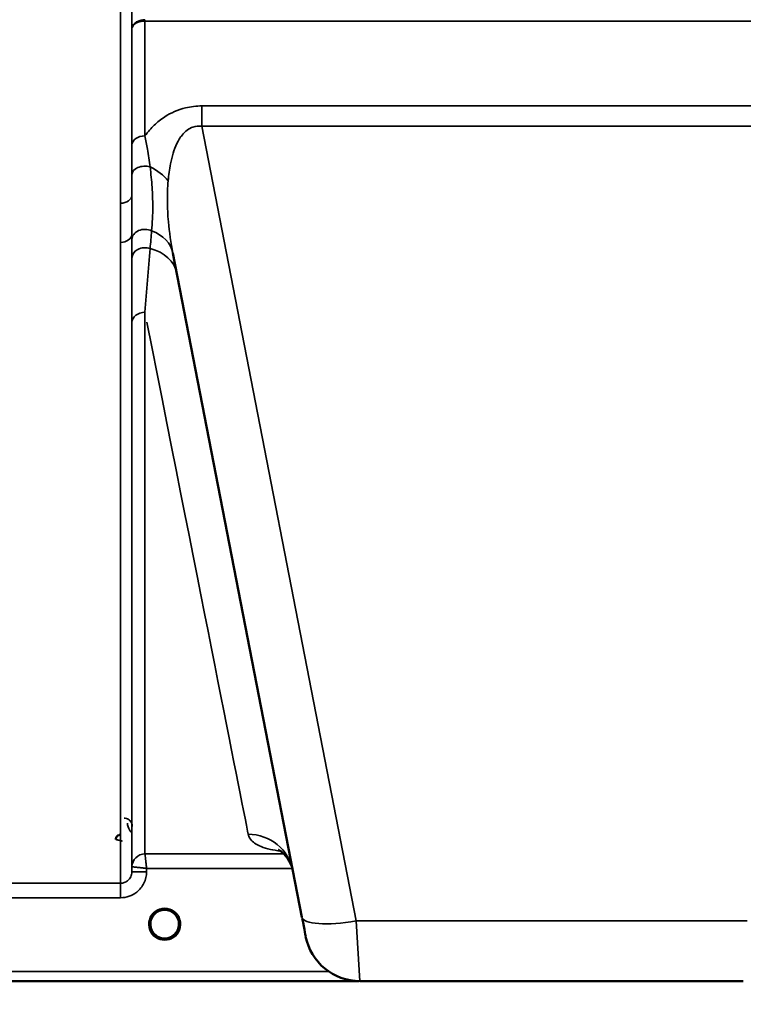
# Model space of a CAD drawing. Units: millimetres. Extents: x 0 to 9900, y 0 to 7000.
# Drawn here: x 1956 to 2179, y 3937 to 4239 of the extents above; entities that cross this region are included whole.
import ezdxf

# ---------------------------------------------------------------- set-up
doc = ezdxf.new("R2010")
doc.units = ezdxf.units.MM
doc.header["$LTSCALE"] = 33.333333
for name, color, linetype, lineweight in [('Dimension (ISO)', 7, 'Continuous', 25), ('Visible (ISO)', 7, 'Continuous', 50), ('Visible Narrow (ISO)', 7, 'Continuous', 35)]:
    doc.layers.add(name, color=color, linetype=linetype, lineweight=lineweight)
doc.styles.add('Note Text (ISO)', font='tahoma.ttf')
doc.dimstyles.new('TRICEL', dxfattribs={"dimscale": 33.333333, "dimtxt": 3.5, "dimasz": 1.2, "dimexe": 3.175, "dimexo": 2, "dimgap": 0.15, "dimtad": 1, "dimdec": 0, "dimlfac": 0.1, "dimrnd": 1e-08, "dimzin": 0, "dimdsep": 46, "dimtxsty": 'Note Text (ISO)', "dimblk": 'Filled-1', "dimcen": 0.09, "dimdle": 10, "dimclrd": 256, "dimclre": 256, "dimclrt": 256, "dimadec": 0, "dimazin": 0, "dimtfac": 0.2, "dimtdec": 0, "dimtmove": 0, "dimatfit": 3, "dimfxl": 1, "dimtolj": 1, "dimtzin": 0, "dimlwd": -1, "dimlwe": -1, "dimarcsym": 0})

# ---------------------------------------------------------------- blocks, each defined once
blk = doc.blocks.new('Filled-1')
at = {"color": 0}
for p, q in [((0, 0), (-1, 0.25)), ((-1, 0.25), (-1, -0.25)), ((-1, 0), (0, 0)), ((-1, -0.25), (0, 0))]:
    blk.add_line(p, q, dxfattribs=at)
at = {"color": 0, "flags": 128}
blk.add_lwpolyline([(-1, -0.25), (0, 0), (-1, 0.25), (-1, -0.25)], dxfattribs=at)
at = {"color": 0}
blk.add_solid([(-1, -0.25), (0, 0), (-1, 0.25), (-1, -0.25)], dxfattribs=at)
blk = doc.blocks.new('*D15')
at = {"layer": 'Defpoints', "color": 0, "transparency": 16777216}
for p in [(1315.42, 4763.84), (6925.55, 4763.84), (6925.55, 3618.27)]:
    blk.add_point(p, dxfattribs=at)
at = {"layer": 'Dimension (ISO)', "transparency": 16777216}
for p, q in [((1315.42, 4697.17), (1315.42, 3512.43)), ((6925.55, 4697.17), (6925.55, 3512.43)), ((1355.42, 3618.27), (6885.55, 3618.27))]:
    blk.add_line(p, q, dxfattribs=at)
at = {"layer": 'Dimension (ISO)', "transparency": 16777216, "xscale": 40.0000015894572, "yscale": 40.0000015894572, "zscale": 40.0000015894572, "rotation": 180}
blk.add_blockref('Filled-1', (1315.42, 3618.27), dxfattribs=at)
at = {"layer": 'Dimension (ISO)', "transparency": 16777216, "xscale": 40.0000015894572, "yscale": 40.0000015894572, "zscale": 40.0000015894572}
blk.add_blockref('Filled-1', (6925.55, 3618.27), dxfattribs=at)
at = {"layer": 'Dimension (ISO)', "transparency": 16777216, "insert": (4000.45, 3744.56), "char_height": 116.667, "attachment_point": 1, "style": 'Note Text (ISO)'}
blk.add_mtext('\\A1;561', dxfattribs=at)

msp = doc.modelspace()

# ---------------------------------------------------------------- linework, layer by layer
at = {"layer": 'Visible (ISO)'}
for p, q in [((2003.58, 4167.59), (2043.25, 3963.52)), ((2005.44, 3961.35), (2005.44, 3961.37)), ((2005.44, 3961.34), (2005.44, 3961.35)), ((1622.88, 3943.84), (2060.76, 3943.84)), ((2061.09, 3943.84), (2178.98, 3943.84))]:
    msp.add_line(p, q, dxfattribs=at)
for centre, radius, start, end in [((2001.04, 3961.34), 4.4, 0, 180), ((2001.04, 3961.34), 4.4, 180, 232.0319), ((2001.04, 3961.34), 4.4, 307.9681, 0), ((2061.09, 3960.84), 17, 191, 270)]:
    msp.add_arc(centre, radius, start, end, dxfattribs=at)
for centre, major_axis, ratio, start_param, end_param in [((2042.85, 3965.6), (1.56, -8), 0.00001, 5.028355, 6.381856), ((2001.04, 3961.39), (0, 4.4), 0.999953, 4.706288, 4.708249), ((2001.04, 3961.34), (-4.29, -0.98), 0.99998, 1.120651, 1.570796)]:
    msp.add_ellipse(centre, major_axis=major_axis, ratio=ratio, start_param=start_param, end_param=end_param, dxfattribs=at)
for points, knots in [([(1987.52, 3988.85), (1987.42, 3988.85), (1987.32, 3988.84), (1987.12, 3988.8), (1987.02, 3988.77), (1986.75, 3988.65), (1986.58, 3988.54), (1986.28, 3988.22), (1986.19, 3988.05), (1986.06, 3987.75), (1986.03, 3987.56), (1986.02, 3987.37), (1986.02, 3987.37), (1986.02, 3987.37)], [-0.1763537, -0.1763537, -0.1763537, -0.1763537, -0.1582788, -0.1582788, -0.1401127, -0.1401127, -0.1050007, -0.1050007, -0.0604444, -0.0604444, 0, 0, 0.0006144, 0.0006144, 0.0006144, 0.0006144]), ([(2040.49, 3977.74), (2039.91, 3980.69), (2037.82, 3983.02), (2036.23, 3984.11), (2035.95, 3984.22), (2035.95, 3984.22)], [0, 0, 0, 0, 2.668585, 2.668585, 3.896574, 3.896574, 3.896574, 3.896574]), ([(1997.58, 3958.63), (1997.54, 3958.69), (1997.49, 3958.74), (1997.45, 3958.8), (1997.31, 3959.01), (1997.19, 3959.22), (1997.08, 3959.43), (1997.02, 3959.56), (1996.96, 3959.7), (1996.91, 3959.83), (1996.87, 3959.96), (1996.83, 3960.08), (1996.8, 3960.2), (1996.75, 3960.36), (1996.72, 3960.51), (1996.7, 3960.66), (1996.65, 3960.95), (1996.64, 3961.18), (1996.64, 3961.28), (1996.64, 3961.3), (1996.64, 3961.33), (1996.64, 3961.35), (1996.64, 3961.35), (1996.64, 3961.35), (1996.64, 3961.35)], [-0.1005203, -0.1005203, -0.1005203, -0.1005203, -0.094045, -0.094045, -0.094045, -0.0722972, -0.0722972, -0.0722972, -0.05889, -0.05889, -0.05889, -0.0467831, -0.0467831, -0.0467831, -0.03198, -0.03198, -0.03198, -0.0041465, -0.0041465, -0.0041465, -0.0008269, -0.0008269, -0.0008269, 0, 0, 0, 0]), ([(1998.29, 3957.91), (1998.26, 3957.93), (1998.22, 3957.96), (1998.19, 3957.99), (1998.01, 3958.14), (1997.84, 3958.31), (1997.7, 3958.48), (1997.6, 3958.6), (1997.51, 3958.72), (1997.42, 3958.84), (1997.37, 3958.93), (1997.31, 3959.02), (1997.26, 3959.1), (1997.21, 3959.18), (1997.17, 3959.27), (1997.12, 3959.35), (1997.07, 3959.45), (1997.02, 3959.56), (1996.98, 3959.67), (1996.9, 3959.85), (1996.84, 3960.03), (1996.79, 3960.22), (1996.67, 3960.66), (1996.65, 3961), (1996.64, 3961.16)], [-0.0409472, -0.0409472, -0.0409472, -0.0409472, -0.03984027, -0.03984027, -0.03984027, -0.03455595, -0.03455595, -0.03455595, -0.0310299, -0.0310299, -0.0310299, -0.02860101, -0.02860101, -0.02860101, -0.02634401, -0.02634401, -0.02634401, -0.02353289, -0.02353289, -0.02353289, -0.01873755, -0.01873755, -0.01873755, -0.00753304, -0.00753304, -0.00753304, -0.00753304]), ([(1996.94, 3959.74), (1996.97, 3959.68), (1996.99, 3959.62), (1997.02, 3959.56), (1997.1, 3959.38), (1997.19, 3959.22), (1997.29, 3959.05)], [-0.10157164, -0.10157164, -0.10157164, -0.10157164, -0.09694405, -0.09694405, -0.09694405, -0.08404991, -0.08404991, -0.08404991, -0.08404991]), ([(2002.1, 3957.07), (2002.12, 3957.07), (2002.15, 3957.08), (2002.18, 3957.09), (2002.49, 3957.17), (2002.91, 3957.32), (2003.36, 3957.61), (2003.67, 3957.8), (2003.96, 3958.03), (2004.21, 3958.3), (2004.36, 3958.46), (2004.5, 3958.63), (2004.62, 3958.8), (2004.76, 3959.01), (2004.89, 3959.22), (2004.99, 3959.43), (2005.05, 3959.56), (2005.11, 3959.7), (2005.16, 3959.83), (2005.2, 3959.96), (2005.24, 3960.08), (2005.28, 3960.2), (2005.32, 3960.36), (2005.35, 3960.51), (2005.38, 3960.66), (2005.43, 3960.95), (2005.43, 3961.18), (2005.44, 3961.28), (2005.44, 3961.3), (2005.44, 3961.33), (2005.44, 3961.35), (2005.44, 3961.35), (2005.44, 3961.35), (2005.44, 3961.35)], [-0.1977413, -0.1977413, -0.1977413, -0.1977413, -0.1934077, -0.1934077, -0.1934077, -0.1459724, -0.1459724, -0.1459724, -0.1133081, -0.1133081, -0.1133081, -0.094045, -0.094045, -0.094045, -0.0722973, -0.0722973, -0.0722973, -0.05889, -0.05889, -0.05889, -0.0467831, -0.0467831, -0.0467831, -0.03198, -0.03198, -0.03198, -0.0041465, -0.0041465, -0.0041465, -0.0008269, -0.0008269, -0.0008269, 0, 0, 0, 0]), ([(2005.44, 3961.35), (2005.44, 3961.35), (2005.44, 3961.33), (2005.44, 3961.33), (2005.44, 3961.3), (2005.44, 3961.28), (2005.44, 3961.25), (2005.43, 3961.17), (2005.43, 3961.06), (2005.42, 3960.93), (2005.39, 3960.64), (2005.33, 3960.35), (2005.24, 3960.06), (2005.19, 3959.9), (2005.13, 3959.74), (2005.06, 3959.59), (2005.02, 3959.49), (2004.97, 3959.39), (2004.92, 3959.29), (2004.88, 3959.21), (2004.83, 3959.13), (2004.78, 3959.05), (2004.73, 3958.96), (2004.67, 3958.87), (2004.6, 3958.78), (2004.51, 3958.64), (2004.41, 3958.51), (2004.29, 3958.39), (2004.07, 3958.13), (2003.86, 3957.96), (2003.77, 3957.89)], [-0.1459458, -0.1459458, -0.1459458, -0.1459458, -0.1437436, -0.1437436, -0.1437436, -0.1387712, -0.1387712, -0.1387712, -0.1257006, -0.1257006, -0.1257006, -0.096304, -0.096304, -0.096304, -0.079647, -0.079647, -0.079647, -0.0692007, -0.0692007, -0.0692007, -0.0602507, -0.0602507, -0.0602507, -0.0499906, -0.0499906, -0.0499906, -0.0344505, -0.0344505, -0.0344505, -0.003247, -0.003247, -0.003247, -0.003247]), ([(1997.54, 3958.68), (1997.75, 3958.4), (1998, 3958.14), (1998.29, 3957.92), (1998.71, 3957.58), (1999.17, 3957.33), (1999.63, 3957.17), (1999.77, 3957.12), (1999.89, 3957.09), (1999.98, 3957.07)], [-0.07411256, -0.07411256, -0.07411256, -0.07411256, -0.05146947, -0.05146947, -0.05146947, -0.01809961, -0.01809961, -0.01809961, -0.0078061, -0.0078061, -0.0078061, -0.0078061]), ([(1998.38, 3957.83), (1998.63, 3957.63), (1998.74, 3957.52), (1998.79, 3957.44), (1998.81, 3957.41), (1998.83, 3957.38), (1998.83, 3957.36), (1998.83, 3957.34), (1998.83, 3957.32), (1998.83, 3957.31), (1998.82, 3957.3), (1998.82, 3957.29), (1998.81, 3957.28), (1998.8, 3957.27), (1998.79, 3957.26), (1998.77, 3957.25), (1998.75, 3957.24), (1998.73, 3957.23), (1998.7, 3957.22), (1998.65, 3957.21), (1998.6, 3957.21), (1998.55, 3957.2), (1998.49, 3957.2), (1998.44, 3957.21), (1998.41, 3957.21), (1998.4, 3957.21), (1998.4, 3957.21), (1998.39, 3957.21)], [-0.007920988, -0.007920988, -0.007920988, -0.007920988, -0.005729022, -0.005729022, -0.005729022, -0.004875009, -0.004875009, -0.004875009, -0.004399601, -0.004399601, -0.004399601, -0.004065285, -0.004065285, -0.004065285, -0.003655158, -0.003655158, -0.003655158, -0.003039881, -0.003039881, -0.003039881, -0.001880558, -0.001880558, -0.001880558, -0.000523516, -0.000523516, -0.000523516, -0.000012671, -0.000012671, -0.000012671, -0.000012671]), ([(1999.98, 3957.07), (1999.98, 3957.07), (1999.99, 3957.07), (1999.99, 3957.07), (2000.02, 3957.06), (2000.04, 3957.05), (2000.06, 3957.05)], [-0.005586188, -0.005586188, -0.005586188, -0.005586188, -0.00491068, -0.00491068, -0.00491068, 0, 0, 0, 0]), ([(2002.1, 3957.07), (2002.09, 3957.07), (2002.09, 3957.07), (2002.09, 3957.07), (2002.06, 3957.06), (2002.03, 3957.05), (2002.02, 3957.05)], [-0.005586189, -0.005586189, -0.005586189, -0.005586189, -0.00491068, -0.00491068, -0.00491068, 0, 0, 0, 0]), ([(2004.49, 3958.63), (2004.29, 3958.37), (2004.05, 3958.13), (2003.79, 3957.92), (2003.36, 3957.58), (2002.91, 3957.33), (2002.44, 3957.17), (2002.3, 3957.12), (2002.18, 3957.09), (2002.1, 3957.07)], [-0.0727152, -0.0727152, -0.0727152, -0.0727152, -0.05146946, -0.05146946, -0.05146946, -0.01809961, -0.01809961, -0.01809961, -0.00780609, -0.00780609, -0.00780609, -0.00780609]), ([(2003.68, 3957.21), (2003.68, 3957.21), (2003.66, 3957.21), (2003.63, 3957.21), (2003.62, 3957.21), (2003.61, 3957.21), (2003.6, 3957.2), (2003.57, 3957.2), (2003.54, 3957.2), (2003.51, 3957.21), (2003.5, 3957.21), (2003.5, 3957.21), (2003.49, 3957.21), (2003.47, 3957.21), (2003.46, 3957.21), (2003.44, 3957.21), (2003.41, 3957.21), (2003.39, 3957.22), (2003.37, 3957.22), (2003.35, 3957.23), (2003.33, 3957.24), (2003.31, 3957.25), (2003.31, 3957.25), (2003.3, 3957.25), (2003.3, 3957.25), (2003.29, 3957.26), (2003.27, 3957.27), (2003.26, 3957.28), (2003.26, 3957.29), (2003.26, 3957.29), (2003.25, 3957.3), (2003.25, 3957.31), (2003.24, 3957.32), (2003.24, 3957.34), (2003.24, 3957.34), (2003.24, 3957.35), (2003.25, 3957.36), (2003.25, 3957.39), (2003.27, 3957.42), (2003.29, 3957.45), (2003.3, 3957.47), (2003.31, 3957.49), (2003.33, 3957.51), (2003.36, 3957.54), (2003.4, 3957.58), (2003.45, 3957.63), (2003.48, 3957.66), (2003.52, 3957.69), (2003.56, 3957.72), (2003.6, 3957.76), (2003.65, 3957.8), (2003.71, 3957.85)], [-0.4094279, -0.4094279, -0.4094279, -0.4094279, -0.3717272, -0.3717272, -0.3717272, -0.3549732, -0.3549732, -0.3549732, -0.3198617, -0.3198617, -0.3198617, -0.3107629, -0.3107629, -0.3107629, -0.2905038, -0.2905038, -0.2905038, -0.2611459, -0.2611459, -0.2611459, -0.2346721, -0.2346721, -0.2346721, -0.2296685, -0.2296685, -0.2296685, -0.2083125, -0.2083125, -0.2083125, -0.1976599, -0.1976599, -0.1976599, -0.1773889, -0.1773889, -0.1773889, -0.1643446, -0.1643446, -0.1643446, -0.1185986, -0.1185986, -0.1185986, -0.0933896, -0.0933896, -0.0933896, -0.0515161, -0.0515161, -0.0515161, -0.0290557, -0.0290557, -0.0290557, -0.0043387, -0.0043387, -0.0043387, -0.0043387])]:
    msp.add_open_spline(points, degree=3, knots=knots, dxfattribs=at)
for points in [[(1996.64, 3961.17), (1996.64, 3961.11), (1996.65, 3961.04), (1996.66, 3960.96)], [(2000.06, 3957.05), (2000.03, 3957.06), (2000, 3957.06), (1999.98, 3957.07)]]:
    msp.add_open_spline(points, degree=3, dxfattribs=at)
at = {"layer": 'Visible Narrow (ISO)'}
for p, q in [((1987.48, 4182.97), (1987.48, 5148.48)), ((1990.98, 5146.63), (1990.98, 4185.52)), ((1994.99, 4238.94), (1994.99, 4239.37)), ((1994.99, 4238.94), (2245.08, 4238.94)), ((1994.99, 4238.94), (1994.99, 4203.64)), ((1990.99, 4200.8), (1990.99, 4236.57)), ((2012.46, 4212.85), (2012.46, 4206.59)), ((2227.61, 4212.85), (2012.46, 4212.85)), ((2012.46, 4206.59), (2227.61, 4206.59)), ((2059.94, 3962.37), (2012.46, 4206.59)), ((1987.48, 3973.93), (1987.48, 4170.9)), ((1990.98, 4173.51), (1990.98, 3977.4)), ((1994.99, 4149.42), (1994.99, 3982.93)), ((1990.99, 3978.97), (1990.99, 4146.3)), ((2037.76, 3983.67), (2037.76, 3983.67)), ((2037.69, 3982.93), (1994.99, 3982.93)), ((2038.3, 3982.93), (2038.3, 3982.93)), ((1990.99, 3978.97), (1990.98, 3977.4)), ((1995.48, 3977.4), (1995.49, 3978.47)), ((1995.49, 3978.47), (2040.31, 3978.47)), ((2040.32, 3978.47), (2040.32, 3978.47)), ((1987.48, 3973.93), (1941.59, 3973.93)), ((1987.48, 3969.47), (1987.48, 3973.93)), ((1941.59, 3969.47), (1987.48, 3969.47)), ((2059.94, 3962.37), (2061.09, 3943.84)), ((2180.14, 3962.37), (2059.94, 3962.37)), ((2050.1, 3959.74), (2050.1, 3959.74)), ((2060.9, 3950.84), (2060.9, 3950.84)), ((2051.47, 3946.82), (1800.54, 3946.82)), ((1800.47, 3943.85), (2060.47, 3943.85))]:
    msp.add_line(p, q, dxfattribs=at)
msp.add_arc((2001.04, 3961.33), 4.9, 302.6929, 237.3092, dxfattribs=at)
for centre, major_axis, ratio, start_param, end_param in [((1994.99, 4200.77), (-4, 0), 0.71728, 4.712436, 6.274459), ((1994.99, 4191.72), (-4, 0), 0.655238, 4.306244, 6.275266), ((1991.03, 4185.7), (13.26, -4.48), 0.708406, 0.855766, 1.387407), ((1987.48, 4185.54), (3.5, 0), 0.735282, 4.712389, 6.274418), ((1994.98, 4171.74), (-4, 0), 0.795303, 4.171643, 6.273712), ((1989.84, 4164.92), (13.74, 2.67), 0.739941, 0, 0.88296), ((1987.48, 4173.53), (3.5, 0), 0.750552, 4.712389, 6.274459), ((1994.99, 4166.11), (-4, 0), 0.795051, 4.304824, 6.273845), ((1991.03, 4158.81), (13.74, 2.67), 0.755067, 0, 1.014712), ((1994.99, 4146.27), (-4, 0), 0.786706, 4.712389, 6.274459), ((1873.42, 4763.84), (154.53, -781), 0.00001, 5.624168, 6.165681), ((2026.74, 3975.07), (13.74, 2.67), 0.991876, 0, 1.380332), ((1994.99, 3978.93), (-4, 0), 0.999882, 4.712389, 6.274459), ((1994.99, 3978.93), (-2.16, -3.36), 0.999598, 3.71326, 5.274758), ((1995.24, 3982.93), (0.25, 0), 0.021606, 3.141583, 3.175317), ((1995.48, 3977.36), (-4.5, 0.04), 0.008726, 4.712465, 6.283052), ((1993.24, 3978.95), (-2.25, 0.02), 0.008553, 6.249252, 6.282986), ((2059.94, 3966.77), (-16.69, -3.24), 0.254374, 0, 1.521391), ((2001.04, 3961.34), (-4.4, 0), 0.999962, 0.916662, 1.327612), ((2001.04, 3961.33), (4.12, -2.65), 0.999984, 4.712389, 5.853467), ((2001.04, 3961.34), (-3.49, -2.68), 0.99999, 1.158338, 1.570796)]:
    msp.add_ellipse(centre, major_axis=major_axis, ratio=ratio, start_param=start_param, end_param=end_param, dxfattribs=at)
for points in [[(1991, 4256.01), (1991, 4249.53), (1991, 4243.05), (1990.99, 4236.57)], [(1996.57, 4169.03), (1996.72, 4170.85), (1996.88, 4172.67), (1997.04, 4174.47)], [(1990.98, 4173.51), (1990.98, 4172.92), (1990.98, 4172.34), (1990.98, 4171.77)], [(1990.98, 4171.77), (1990.98, 4169.89), (1990.98, 4168.01), (1990.99, 4166.14)], [(1994.99, 4149.42), (1995.51, 4156.08), (1996.03, 4162.65), (1996.57, 4169.03)], [(1990.99, 4166.14), (1990.99, 4159.6), (1990.99, 4152.96), (1990.99, 4146.3)]]:
    msp.add_open_spline(points, degree=3, dxfattribs=at)
for points, knots in [([(1994.99, 4239.37), (1994.17, 4239.37), (1992.92, 4239.08), (1991.43, 4238.04), (1991, 4237.16), (1990.99, 4236.58), (1990.99, 4236.57), (1990.99, 4236.57)], [-2.16695, -2.16695, -2.16695, -2.16695, -1.30017, -0.86678, 0, 0, 0.006633, 0.006633, 0.006633, 0.006633]), ([(1990.99, 4236.57), (1990.99, 4236.57), (1990.99, 4236.57), (1990.99, 4236.58), (1991.01, 4237.07), (1991.28, 4237.57), (1991.78, 4237.97), (1992.02, 4238.17), (1992.32, 4238.35), (1992.66, 4238.49), (1993.33, 4238.78), (1994.17, 4238.94), (1994.99, 4238.94)], [-0.006633, -0.006633, -0.006633, -0.006633, 0, 0, 0, 0.86678, 0.86678, 0.86678, 1.30017, 1.30017, 1.30017, 2.16695, 2.16695, 2.16695, 2.16695]), ([(2012.46, 4212.85), (2010.79, 4212.85), (2006.55, 4212.37), (2002.22, 4210.4), (1998.76, 4207.88), (1996.71, 4205.87), (1995.44, 4204.26), (1994.99, 4203.64)], [0, 0, 0, 0, 0.502295, 1.255739, 1.506886, 2.009182, 2.308267, 2.308267, 2.308267, 2.308267]), ([(2002.12, 4189.86), (2002.27, 4191.61), (2002.58, 4193.93), (2003.31, 4197.25), (2004.11, 4199.89), (2005.24, 4202.29), (2006.94, 4204.75), (2009.18, 4206.54), (2011.52, 4206.73), (2012.46, 4206.59)], [-3.516068, -3.516068, -3.516068, -3.516068, -2.762625, -2.511477, -2.009182, -1.506886, -1.255739, -0.502295, 0, 0, 0, 0]), ([(1996.57, 4194.12), (1996.35, 4195.93), (1995.89, 4199.16), (1995.27, 4202.33), (1994.99, 4203.64)], [0, 0, 0, 0, 0.699225, 1.223644, 1.223644, 1.223644, 1.223644]), ([(1990.99, 4200.8), (1990.99, 4199.58), (1990.99, 4196.6), (1990.99, 4193.5), (1990.99, 4191.74)], [-1.223644, -1.223644, -1.223644, -1.223644, -0.699225, 0, 0, 0, 0]), ([(1997.04, 4174.47), (1997.26, 4176.85), (1997.46, 4181.02), (1997.24, 4187.76), (1996.83, 4191.98), (1996.57, 4194.12)], [0, 0, 0, 0, 1.250994, 2.08499, 2.918986, 2.918986, 2.918986, 2.918986]), ([(1990.99, 4191.74), (1990.98, 4189.64), (1990.98, 4187.56), (1990.98, 4185.54), (1990.98, 4185.52)], [-2.9189863, -2.9189863, -2.9189863, -2.9189863, -2.0849902, -2.0792514, -2.0792514, -2.0792514, -2.0792514]), ([(2003.58, 4167.59), (2002.96, 4170.8), (2002.48, 4174.05), (2002.19, 4177.25), (2002, 4179.39), (2001.89, 4181.51), (2001.88, 4183.61), (2001.86, 4185.71), (2001.95, 4187.78), (2002.12, 4189.86)], [-11.190334, -11.190334, -11.190334, -11.190334, -9.854907, -9.854907, -9.854907, -8.964622, -8.964622, -8.964622, -8.074337, -8.074337, -8.074337, -8.074337]), ([(1987.48, 4182.97), (1987.48, 4181.22), (1987.49, 4177.17), (1987.48, 4173.17), (1987.48, 4170.9)], [0, 0, 0, 0, 0.769031, 1.794406, 1.794406, 1.794406, 1.794406]), ([(1990.98, 4173.51), (1990.98, 4175.7), (1990.98, 4179.62), (1990.98, 4183.73), (1990.98, 4185.52)], [-1.794405, -1.794405, -1.794405, -1.794405, -0.769031, 0, 0, 0, 0]), ([(1991.1, 3991.41), (1991.1, 3992.05), (1990.86, 3992.71), (1990.32, 3993.22), (1990.18, 3993.35), (1990.02, 3993.47), (1989.85, 3993.57), (1989.5, 3993.77), (1989.06, 3993.9), (1988.6, 3993.9)], [-0.1902121, -0.1902121, -0.1902121, -0.1902121, -0.0815195, -0.0815195, -0.0815195, -0.0543463, -0.0543463, -0.0543463, 0, 0, 0, 0]), ([(1989.6, 3992.42), (1989.61, 3991.65), (1989.91, 3990.56), (1990.72, 3989.63), (1990.99, 3989.39)], [3.0620635, 3.0620635, 3.0620635, 3.0620635, 3.3872049, 3.5172759, 3.5172759, 3.5172759, 3.5172759]), ([(1986.02, 3987.36), (1986.02, 3987.36), (1986.08, 3987.34), (1986.16, 3987.32), (1986.21, 3987.31), (1986.26, 3987.3), (1986.32, 3987.28), (1986.36, 3987.27), (1986.41, 3987.26), (1986.46, 3987.24), (1986.48, 3987.24), (1986.49, 3987.23), (1986.51, 3987.23), (1986.65, 3987.2), (1986.8, 3987.16), (1986.97, 3987.11), (1987.13, 3987.07), (1987.3, 3987.03), (1987.48, 3986.98), (1987.65, 3986.94), (1987.83, 3986.89), (1988.01, 3986.85), (1988.01, 3986.84), (1988.02, 3986.84), (1988.02, 3986.84)], [-0.09427679, -0.09427679, -0.09427679, -0.09427679, -0.07542144, -0.07542144, -0.07542144, -0.06599376, -0.06599376, -0.06599376, -0.0587867, -0.0587867, -0.0587867, -0.05656608, -0.05656608, -0.05656608, -0.03771072, -0.03771072, -0.03771072, -0.01885536, -0.01885536, -0.01885536, 0, 0, 0, 0.00044468, 0.00044468, 0.00044468, 0.00044468]), ([(2026.74, 3988.96), (2026.85, 3988.44), (2027.5, 3986.97), (2029.67, 3985.43), (2033.23, 3984.36), (2035.5, 3983.95), (2036.69, 3983.8)], [0, 0, 0, 0, 1.272176, 3.816527, 5.088702, 6.117873, 6.117873, 6.117873, 6.117873]), ([(1995.49, 3978.47), (1995.49, 3978.48), (1995.49, 3978.49), (1995.46, 3978.7), (1995.42, 3979.1), (1995.33, 3979.88), (1995.23, 3980.84), (1995.11, 3981.87), (1995.04, 3982.55), (1995, 3982.86), (1994.99, 3982.93), (1994.99, 3982.93)], [-0.09367486, -0.09367486, -0.09367486, -0.09367486, -0.09322959, -0.09322959, -0.08390663, -0.07458367, -0.05593775, -0.03729183, -0.01864592, -0.00932296, 0, 0, 0, 0]), ([(1990.98, 3977.4), (1990.98, 3976.88), (1990.73, 3975.84), (1989.81, 3974.7), (1988.65, 3974.06), (1987.87, 3973.93), (1987.48, 3973.93)], [0, 0, 0, 0, 0.35483, 0.709661, 0.975784, 1.241906, 1.241906, 1.241906, 1.241906]), ([(1987.48, 3969.47), (1988.37, 3969.47), (1990.16, 3969.77), (1992.8, 3971.23), (1994.91, 3973.84), (1995.47, 3976.22), (1995.48, 3977.4)], [-1.241906, -1.241906, -1.241906, -1.241906, -0.975784, -0.709661, -0.35483, 0, 0, 0, 0]), ([(1991, 3978.97), (1991, 3978.97), (1991.04, 3978.97), (1991.09, 3978.96), (1991.15, 3978.96), (1991.23, 3978.95), (1991.33, 3978.94), (1991.37, 3978.94), (1991.4, 3978.93), (1991.44, 3978.93), (1991.63, 3978.91), (1991.86, 3978.89), (1992.12, 3978.86), (1992.3, 3978.84), (1992.49, 3978.82), (1992.69, 3978.8), (1992.83, 3978.78), (1992.99, 3978.76), (1993.14, 3978.74), (1993.51, 3978.7), (1993.89, 3978.66), (1994.28, 3978.61), (1994.47, 3978.59), (1994.67, 3978.57), (1994.87, 3978.54), (1995.06, 3978.52), (1995.26, 3978.5), (1995.46, 3978.47), (1995.47, 3978.47), (1995.48, 3978.47), (1995.49, 3978.47)], [0, 0, 0, 0, 0.00932296, 0.00932296, 0.00932296, 0.01864592, 0.01864592, 0.01864592, 0.02181073, 0.02181073, 0.02181073, 0.03729183, 0.03729183, 0.03729183, 0.04805142, 0.04805142, 0.04805142, 0.05593775, 0.05593775, 0.05593775, 0.07458367, 0.07458367, 0.07458367, 0.08390663, 0.08390663, 0.08390663, 0.09322959, 0.09322959, 0.09322959, 0.09367486, 0.09367486, 0.09367486, 0.09367486]), ([(1998.33, 3957.87), (1998.43, 3957.79), (1998.53, 3957.71), (1998.62, 3957.63), (1998.66, 3957.59), (1998.7, 3957.55), (1998.74, 3957.51), (1998.78, 3957.46), (1998.81, 3957.42), (1998.82, 3957.37), (1998.83, 3957.35), (1998.83, 3957.32), (1998.82, 3957.3), (1998.81, 3957.28), (1998.79, 3957.26), (1998.76, 3957.25), (1998.71, 3957.22), (1998.65, 3957.21), (1998.59, 3957.21), (1998.52, 3957.2), (1998.46, 3957.21), (1998.39, 3957.21)], [0.0000537, 0.0000537, 0.0000537, 0.0000537, 0.0412212, 0.0412212, 0.0412212, 0.0618318, 0.0618318, 0.0618318, 0.0824423, 0.0824423, 0.0824423, 0.0927476, 0.0927476, 0.0927476, 0.1030529, 0.1030529, 0.1030529, 0.1236635, 0.1236635, 0.1236635, 0.1442528, 0.1442528, 0.1442528, 0.1442528]), ([(2003.68, 3957.21), (2003.62, 3957.21), (2003.49, 3957.2), (2003.33, 3957.23), (2003.25, 3957.3), (2003.24, 3957.39), (2003.33, 3957.51), (2003.44, 3957.62), (2003.58, 3957.74), (2003.68, 3957.82), (2003.74, 3957.87)], [0.0000294, 0.0000294, 0.0000294, 0.0000294, 0.0206106, 0.0412212, 0.0515265, 0.0618318, 0.0824423, 0.1030529, 0.1185109, 0.1442203, 0.1442203, 0.1442203, 0.1442203])]:
    msp.add_open_spline(points, degree=3, knots=knots, dxfattribs=at)

# ---------------------------------------------------------------- dimensions: what is measured, and where the dimension line sits
at = {"layer": 'Dimension (ISO)'}
dim = msp.add_linear_dim(base=(6925.55, 3618.27), p1=(1315.42, 4763.84), p2=(6925.55, 4763.84), angle=180, dimstyle='TRICEL', override={"dimgap": 0.15, "dimdec": 0, "dimlfac": 0.1, "dimtol": 0, "dimlim": 0, "dimtp": 0, "dimtm": 0, "dimtdec": 0, "dimtofl": 0, "dimatfit": 1}, dxfattribs=at)
dim.commit()
dim.dimension.update_dxf_attribs({"geometry": '*D15', "text_midpoint": (4120.49, 3618.27), "dimtype": 160})

doc.saveas('drawing.dxf')
